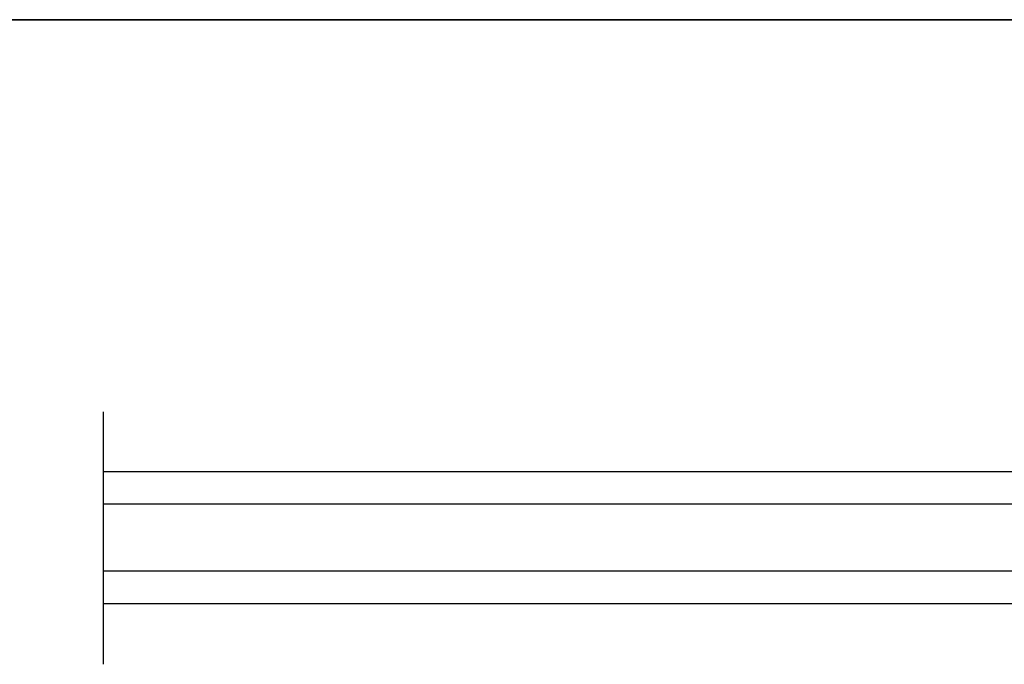
# Model space of a CAD drawing. Units: millimetres. Extents: x 0 to 665, y -205 to 262.
# Drawn here: x 163 to 178, y -10 to 0 of the extents above; entities that cross this region are included whole.
import ezdxf

# ---------------------------------------------------------------- set-up
doc = ezdxf.new("R2010")
doc.units = ezdxf.units.MM
doc.layers.add('TOP$3', color=7, linetype='CONTINUOUS', true_color=0xffffff)
doc.layers.add('TOP$4', color=7, linetype='CONTINUOUS', true_color=0xffffff)

msp = doc.modelspace()

# ---------------------------------------------------------------- linework, layer by layer
at = {"layer": 'TOP$3', "color": 132, "linetype": 'CONTINUOUS'}
for p, q in [((164, -6.983), (164, -6.053)), ((164, -7.483), (164, -6.983)), ((456, -6.983), (164, -6.983)), ((456, -7.483), (164, -7.483)), ((164, -8.517), (164, -7.483)), ((456, -8.517), (164, -8.517)), ((164, -9.017), (164, -8.517)), ((164, -9.954), (164, -9.017)), ((164, -9.017), (456, -9.017))]:
    msp.add_line(p, q, dxfattribs=at)
at = {"layer": 'TOP$4', "color": 132, "linetype": 'CONTINUOUS'}
for p, q in [((164.005, 0, -160), (158, 0, -160)), ((158, 0, 160), (164.005, 0, 160)), ((158, 0, 113.546), (181.606, 0, 113.546)), ((544, 0, -113.546), (158, 0, -113.546)), ((160, 0, -156.494), (197.5, 0, -156.494)), ((197.5, 0, -149.525), (160, 0, -149.525)), ((160, 0, 156.494), (197.5, 0, 156.494)), ((197.5, 0, 149.525), (160, 0, 149.525)), ((162.705, 0, -81.321), (172.629, 0, -91.386)), ((162.705, 0, 79.549), (172.629, 0, 89.614)), ((162.705, 0, 79.549), (162.705, 0, -81.321)), ((456, 0, 185.517), (164, 0, 185.517)), ((456, 0, -185.517), (164, 0, -185.517)), ((164, 0, -178.517), (164, 0, -156.494)), ((164, 0, -185.517), (164, 0, -183)), ((456, 0, -186.517), (164, 0, -186.517)), ((456, 0, -183), (164, 0, -183)), ((164, 0, -182.517), (164, 0, -179)), ((164, 0, -187), (164, 0, -186.517)), ((456, 0, 186.517), (164, 0, 186.517)), ((456, 0, 183), (164, 0, 183)), ((164, 0, 182.517), (456, 0, 182.517)), ((164, 0, 179), (164, 0, 178.517)), ((544, 0, -178.517), (164, 0, -178.517)), ((456, 0, -187), (164, 0, -187)), ((456, 0, -186), (164, 0, -186)), ((164, 0, -186), (164, 0, -185.517)), ((164, 0, -182.517), (456, 0, -182.517)), ((164, 0, 186.517), (164, 0, 186)), ((164, 0, 186), (164, 0, 185.517)), ((164, 0, 182.517), (164, 0, 179)), ((164, 0, 185.517), (164, 0, 183)), ((164, 0, -179), (164, 0, -178.517)), ((164, 0, -183), (164, 0, -182.517)), ((164, 0, 183), (164, 0, 182.517)), ((544, 0, -179), (164, 0, -179)), ((544, 0, 178.517), (164, 0, 178.517)), ((544, 0, 179), (164, 0, 179)), ((164, 0, 178.517), (164, 0, 156.494)), ((164, 0, -186.517), (164, 0, -186)), ((456, 0, 187), (164, 0, 187)), ((456, 0, 186), (164, 0, 186)), ((164, 0, 187), (164, 0, 186.517)), ((170.205, 0, -67.971), (170.205, 0, 66.199)), ((172.629, 0, -91.386), (333.781, 0, -91.386)), ((333.781, 0, 89.614), (172.629, 0, 89.614)), ((174.205, 0, 70.199), (175.134, 0, 70.199)), ((175.134, 0, -71.971), (174.205, 0, -71.971)), ((174.355, 0, 89.614), (174.355, 0, 96.2)), ((174.355, 0, 96.2), (191.502, 0, 96.2)), ((174.355, 0, 89.614), (174.355, 0, 96.2)), ((174.355, 0, 96.2), (191.502, 0, 96.2)), ((174.434, 0, 76.499), (174.434, 0, 77.899)), ((175.834, 0, 76.499), (174.434, 0, 76.499)), ((174.434, 0, 77.899), (175.834, 0, 77.899)), ((174.434, 0, -79.671), (174.434, 0, -78.271)), ((175.834, 0, -79.671), (174.434, 0, -79.671)), ((174.434, 0, -78.271), (175.834, 0, -78.271)), ((175.834, 0, 77.899), (175.834, 0, 76.499)), ((175.834, 0, -78.271), (175.834, 0, -79.671))]:
    msp.add_line(p, q, dxfattribs=at)
at = {"layer": 'TOP$4', "color": 132, "linetype": 'CONTINUOUS', "extrusion": (0, 1, 0)}
for centre in [(-175.134, 77.199), (-175.134, -78.971)]:
    msp.add_circle(centre, 4, dxfattribs=at)
for centre, start, end in [((-174.205, 66.199), 0, 90), ((-174.205, -67.971), 270, 360)]:
    msp.add_arc(centre, 4, start, end, dxfattribs=at)
at = {"layer": 'TOP$4', "color": 132, "linetype": 'CONTINUOUS', "extrusion": (0, -1, 0)}
for centre, start, end in [((175.134, 77.199), 270, 0), ((175.134, -78.971), 0, 90)]:
    msp.add_arc(centre, 7, start, end, dxfattribs=at)
for points in [[(173.265, 0, 76.499), (173.251, 0, 76.846), (173.251, 0, 77.553), (173.265, 0, 77.899)], [(173.265, 0, -79.671), (173.251, 0, -79.325), (173.251, 0, -78.618), (173.265, 0, -78.271)], [(174.434, 0, 79.068), (174.78, 0, 79.082), (175.487, 0, 79.082), (175.834, 0, 79.068)], [(174.434, 0, -77.103), (174.78, 0, -77.089), (175.487, 0, -77.089), (175.834, 0, -77.103)]]:
    msp.add_open_spline(points, degree=2, dxfattribs=at)
at = {"layer": 'TOP$4', "color": 132, "linetype": 'CONTINUOUS'}
for points in [[(174.434, 0, 76.499), (173.812, 0, 76.499), (173.265, 0, 76.499)], [(174.434, 0, -79.671), (173.812, 0, -79.671), (173.265, 0, -79.671)], [(174.434, 0, 77.899), (174.434, 0, 78.52), (174.434, 0, 79.068)], [(174.434, 0, -78.271), (174.434, 0, -77.65), (174.434, 0, -77.103)], [(175.834, 0, 77.899), (176.455, 0, 77.899), (177.002, 0, 77.899)], [(175.834, 0, 76.499), (175.834, 0, 75.88), (175.834, 0, 75.331)], [(175.834, 0, 79.068), (175.834, 0, 78.519), (175.834, 0, 77.899)], [(175.834, 0, -78.271), (176.455, 0, -78.271), (177.002, 0, -78.271)], [(175.834, 0, -79.671), (175.834, 0, -80.291), (175.834, 0, -80.84)], [(175.834, 0, -77.103), (175.834, 0, -77.652), (175.834, 0, -78.271)]]:
    msp.add_open_spline(points, degree=2, dxfattribs=at)
for points in [[(173.265, 0, 77.899), (173.553, 0, 77.899), (173.85, 0, 77.899), (174.127, 0, 77.899), (174.434, 0, 77.899)], [(173.265, 0, -78.271), (173.553, 0, -78.271), (173.85, 0, -78.271), (174.127, 0, -78.271), (174.434, 0, -78.271)], [(174.434, 0, 75.331), (174.434, 0, 75.619), (174.434, 0, 75.917), (174.434, 0, 76.194), (174.434, 0, 76.499)], [(174.434, 0, -80.84), (174.434, 0, -80.551), (174.434, 0, -80.253), (174.434, 0, -79.977), (174.434, 0, -79.671)], [(177.002, 0, 76.499), (176.714, 0, 76.499), (176.417, 0, 76.499), (176.14, 0, 76.499), (175.834, 0, 76.499)], [(177.002, 0, -79.671), (176.714, 0, -79.671), (176.417, 0, -79.671), (176.14, 0, -79.671), (175.834, 0, -79.671)]]:
    msp.add_open_spline(points, degree=2, knots=[0, 0, 0, 0.5, 0.5, 1, 1, 1], dxfattribs=at)
at = {"layer": 'TOP$4', "color": 132, "linetype": 'CONTINUOUS', "extrusion": (0, 1, 0)}
for points, degree in [([(175.834, 0, 75.331), (175.487, 0, 75.317), (174.78, 0, 75.317), (174.434, 0, 75.331)], 2), ([(175.834, 0, -80.84), (175.487, 0, -80.854), (174.78, 0, -80.854), (174.434, 0, -80.84)], 2), ([(177.002, 0, 77.899), (177.012, 0, 77.667), (177.016, 0, 77.432), (177.016, 0, 77.199)], 3), ([(177.016, 0, 77.199), (177.016, 0, 76.966), (177.012, 0, 76.731), (177.002, 0, 76.499)], 3), ([(177.016, 0, -78.971), (177.016, 0, -79.205), (177.012, 0, -79.439), (177.002, 0, -79.671)], 3), ([(177.002, 0, -78.271), (177.012, 0, -78.504), (177.016, 0, -78.738), (177.016, 0, -78.971)], 3)]:
    msp.add_open_spline(points, degree=degree, dxfattribs=at)

doc.saveas('drawing.dxf')
